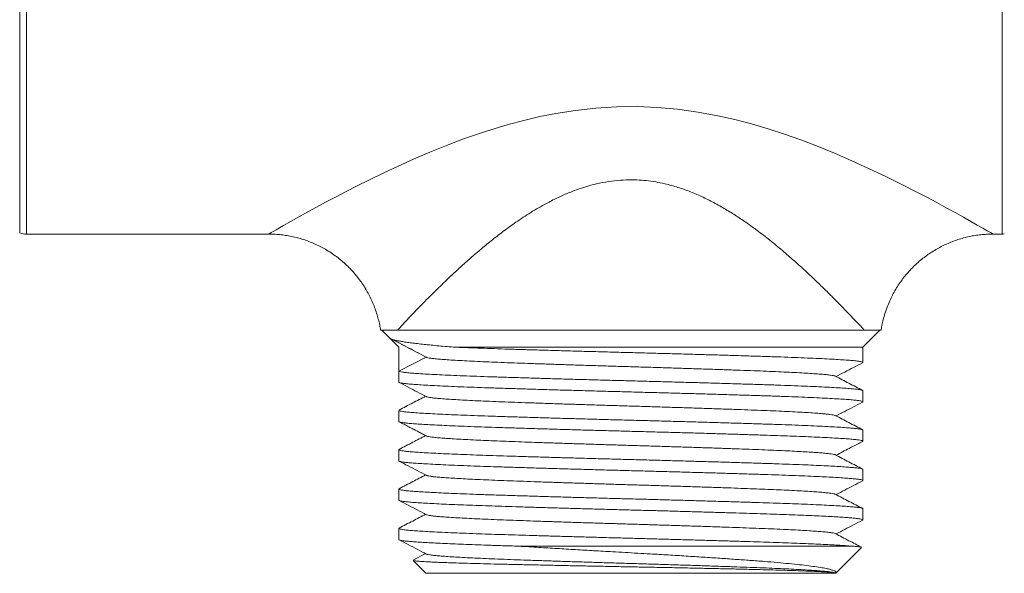
# Model space of a CAD drawing. Units: millimetres. Extents: x -199 to 506, y -131 to 357.
# Drawn here: x -26 to 18, y 88 to 112 of the extents above; entities that cross this region are included whole.
import ezdxf

# ---------------------------------------------------------------- set-up
doc = ezdxf.new("R2010")
doc.units = ezdxf.units.MM

msp = doc.modelspace()

# ---------------------------------------------------------------- linework, layer by layer
at = {"color": 7, "linetype": 'Continuous', "lineweight": 0}
for p, q in [((-25.616, 134.921), (-25.616, 103.018)), ((-25.31, 102.97), (-14.609, 102.97)), ((17.384, 102.97), (17.788, 102.97)), ((-9.616, 98.72), (-8.866, 97.97)), ((-9.258, 98.363), (-9.26, 98.365)), ((-9.259, 98.364), (-8.864, 97.97)), ((-7.665, 97.534), (-9.258, 98.364)), ((-8.93, 98.72), (11.698, 98.72)), ((11.634, 97.97), (12.384, 98.72)), ((-8.866, 97.97), (-8.866, 96.424)), ((-8.866, 97.97), (-8.864, 97.97)), ((-8.864, 97.97), (-8.864, 96.91)), ((-6.444, 97.97), (11.634, 97.97)), ((11.634, 97.294), (11.634, 97.97)), ((-8.864, 96.91), (-7.665, 97.534)), ((11.634, 95.554), (11.634, 96.045)), ((-8.866, 95.175), (-8.866, 94.684)), ((11.634, 93.814), (11.634, 94.305)), ((-8.866, 93.435), (-8.866, 92.944)), ((11.634, 92.074), (11.634, 92.565)), ((-8.866, 91.695), (-8.866, 91.204)), ((11.634, 90.334), (11.634, 90.825)), ((-8.866, 89.955), (-8.866, 89.464)), ((-7.682, 88.84), (-8.229, 88.555)), ((-3.572, 89.17), (11.159, 89.17)), ((10.434, 87.97), (11.574, 89.11)), ((-8.234, 88.538), (-7.666, 87.97)), ((-7.666, 87.97), (10.434, 87.97))]:
    msp.add_line(p, q, dxfattribs=at)
at = {"color": 8, "linetype": 'Continuous', "lineweight": 0}
for p, q in [((-25.31, 118.97), (-25.31, 102.97)), ((17.788, 102.97), (17.788, 118.97))]:
    msp.add_line(p, q, dxfattribs=at)
at = {"color": 8, "linetype": 'Continuous', "lineweight": 0, "flags": 128}
msp.add_lwpolyline([(-14.609, 102.974), (-14.606, 102.976), (-14.568, 102.998), (-14.504, 103.035), (-14.414, 103.087), (-14.289, 103.159), (-14.136, 103.246), (-13.958, 103.348), (-13.748, 103.468), (-13.514, 103.6), (-13.256, 103.744), (-12.892, 103.946), (-12.51, 104.156), (-12.1, 104.377), (-11.666, 104.608), (-11.198, 104.853), (-10.708, 105.104), (-10.198, 105.358), (-9.562, 105.667), (-8.902, 105.977), (-8.219, 106.284), (-7.5, 106.592), (-6.761, 106.891), (-6.002, 107.177), (-5.032, 107.512), (-4.034, 107.815), (-3.344, 107.998), (-2.643, 108.162), (-1.933, 108.303), (-1.054, 108.441), (-0.165, 108.54), (0.746, 108.595), (1.659, 108.604), (2.554, 108.568), (3.444, 108.488), (4.34, 108.365), (5.224, 108.201), (5.978, 108.031), (6.72, 107.837), (7.449, 107.623), (8.177, 107.386), (8.891, 107.133), (9.588, 106.867), (10.38, 106.545), (11.149, 106.212), (11.891, 105.874), (12.624, 105.526), (13.325, 105.179), (13.99, 104.84), (14.455, 104.597), (14.896, 104.362), (15.312, 104.137), (15.71, 103.919), (16.075, 103.716), (16.402, 103.532), (16.687, 103.37), (16.928, 103.233), (17.125, 103.119), (17.269, 103.036), (17.342, 102.994), (17.379, 102.972), (17.384, 102.97), (17.384, 102.97)], dxfattribs=at)
at = {"color": 7, "linetype": 'Continuous', "lineweight": 0}
for centre, start, end in [((-25.31, 103.97), 252.1617, 270), ((17.788, 103.97), 270, 275.5279)]:
    msp.add_arc(centre, 1, start, end, dxfattribs=at)
for points, knots in [([(11.698, 98.72), (11.628, 98.795), (11.487, 98.946), (11.246, 99.202), (10.982, 99.479), (10.694, 99.777), (10.383, 100.094), (10.027, 100.449), (9.621, 100.845), (9.162, 101.281), (8.673, 101.727), (8.154, 102.181), (7.605, 102.638), (7.078, 103.049), (6.579, 103.414), (6.115, 103.731), (5.628, 104.037), (5.118, 104.329), (4.584, 104.6), (4.033, 104.84), (3.469, 105.042), (2.951, 105.185), (2.482, 105.279), (2.068, 105.336), (1.764, 105.359), (1.425, 105.371), (1.051, 105.366), (0.525, 105.318), (0.001, 105.227), (-0.475, 105.107), (-0.942, 104.958), (-1.399, 104.784), (-1.882, 104.567), (-2.434, 104.285), (-3.044, 103.929), (-3.666, 103.518), (-4.227, 103.112), (-4.734, 102.719), (-5.224, 102.318), (-5.695, 101.913), (-6.149, 101.506), (-6.62, 101.069), (-7.1, 100.607), (-7.529, 100.18), (-7.882, 99.822), (-8.169, 99.527), (-8.442, 99.241), (-8.7, 98.966), (-8.853, 98.802), (-8.93, 98.72)], [0, 0, 0, 0, 0.020672, 0.041366, 0.062044, 0.083339, 0.10465, 0.125949, 0.15241, 0.178893, 0.205358, 0.232485, 0.25963, 0.286755, 0.30694, 0.327135, 0.347316, 0.368019, 0.388738, 0.409427, 0.429494, 0.449555, 0.463426, 0.477313, 0.49118, 0.493733, 0.511023, 0.528314, 0.546199, 0.564087, 0.577573, 0.595692, 0.613834, 0.631961, 0.659979, 0.688003, 0.711733, 0.735479, 0.759212, 0.783414, 0.807629, 0.831831, 0.862336, 0.892839, 0.913579, 0.934332, 0.955068, 0.977484, 1, 1, 1, 1]), ([(-14.609, 102.969), (-14.537, 102.968), (-14.377, 102.967), (-14.129, 102.948), (-13.865, 102.915), (-13.603, 102.868), (-13.343, 102.807), (-13.087, 102.733), (-12.835, 102.644), (-12.588, 102.542), (-12.346, 102.427), (-12.102, 102.295), (-11.858, 102.144), (-11.617, 101.974), (-11.388, 101.791), (-11.171, 101.597), (-10.967, 101.392), (-10.777, 101.177), (-10.601, 100.953), (-10.438, 100.722), (-10.29, 100.482), (-10.157, 100.237), (-10.038, 99.986), (-9.934, 99.73), (-9.844, 99.471), (-9.77, 99.209), (-9.712, 98.958), (-9.686, 98.794), (-9.673, 98.719)], [0, 0, 0, 0, 0.030473, 0.067819, 0.105253, 0.142758, 0.180321, 0.217931, 0.255582, 0.293267, 0.330981, 0.368718, 0.410571, 0.452197, 0.493493, 0.53448, 0.575172, 0.615584, 0.655728, 0.695611, 0.73524, 0.774619, 0.81375, 0.852636, 0.891275, 0.929667, 0.967805, 1, 1, 1, 1]), ([(12.442, 98.719), (12.445, 98.745), (12.461, 98.859), (12.502, 99.06), (12.569, 99.329), (12.655, 99.602), (12.759, 99.878), (12.879, 100.145), (13.013, 100.403), (13.16, 100.65), (13.32, 100.888), (13.493, 101.114), (13.677, 101.329), (13.871, 101.531), (14.075, 101.722), (14.288, 101.899), (14.509, 102.064), (14.738, 102.215), (14.972, 102.352), (15.212, 102.476), (15.457, 102.586), (15.706, 102.682), (15.957, 102.764), (16.211, 102.832), (16.465, 102.887), (16.72, 102.928), (16.974, 102.955), (17.196, 102.968), (17.332, 102.968), (17.384, 102.968)], [0, 0, 0, 0, 0.011095, 0.048781, 0.086491, 0.128217, 0.169714, 0.21089, 0.251759, 0.292341, 0.332644, 0.372682, 0.41246, 0.451986, 0.491264, 0.530295, 0.569081, 0.607619, 0.64591, 0.683947, 0.721725, 0.759238, 0.796477, 0.833427, 0.870078, 0.906414, 0.942413, 0.978053, 1, 1, 1, 1]), ([(-8.93, 98.72), (-9.005, 98.72), (-9.154, 98.72), (-9.338, 98.72), (-9.49, 98.72), (-9.599, 98.72), (-9.664, 98.72), (-9.667, 98.72), (-9.669, 98.72)], [0, 0, 0, 0, 0.169874, 0.339837, 0.509645, 0.685138, 0.860826, 1, 1, 1, 1]), ([(-6.444, 97.97), (-6.572, 97.98), (-6.829, 98.002), (-7.185, 98.035), (-7.52, 98.067), (-7.831, 98.1), (-8.116, 98.133), (-8.373, 98.165), (-8.601, 98.197), (-8.798, 98.229), (-8.964, 98.262), (-9.098, 98.295), (-9.2, 98.329), (-9.239, 98.352), (-9.258, 98.363)], [0, 0, 0, 0, 0.080048, 0.160158, 0.240206, 0.32258, 0.40502, 0.487394, 0.571526, 0.655729, 0.739866, 0.826553, 0.913313, 1, 1, 1, 1]), ([(-9.157, 98.315), (-8.909, 98.185), (-8.395, 97.917), (-7.882, 97.649), (-7.617, 97.51)], [0, 0, 0, 0, 0.483895, 1, 1, 1, 1]), ([(12.436, 98.72), (12.437, 98.72), (12.445, 98.72), (12.414, 98.72), (12.347, 98.72), (12.238, 98.72), (12.092, 98.72), (11.912, 98.72), (11.769, 98.72), (11.698, 98.72)], [0, 0, 0, 0, 0.037479, 0.195318, 0.35333, 0.511203, 0.674072, 0.837075, 1, 1, 1, 1]), ([(-6.444, 97.97), (-6.275, 97.963), (-5.939, 97.949), (-5.384, 97.928), (-4.799, 97.908), (-4.181, 97.888), (-3.53, 97.868), (-2.828, 97.847), (-2.077, 97.825), (-1.283, 97.802), (-0.472, 97.779), (0.346, 97.757), (1.166, 97.735), (1.986, 97.713), (2.805, 97.691), (3.621, 97.669), (4.425, 97.646), (5.21, 97.623), (5.967, 97.6), (6.69, 97.578), (7.375, 97.557), (8.021, 97.535), (8.628, 97.513), (9.192, 97.49), (9.706, 97.467), (10.165, 97.444), (10.565, 97.422), (10.903, 97.4), (11.178, 97.378), (11.391, 97.356), (11.542, 97.334), (11.623, 97.311), (11.647, 97.293), (11.62, 97.283), (11.612, 97.28)], [0, 0, 0, 0, 0.029929, 0.059693, 0.089213, 0.118603, 0.148254, 0.17811, 0.210688, 0.243305, 0.275854, 0.30823, 0.340328, 0.372267, 0.404507, 0.436977, 0.469572, 0.502184, 0.534706, 0.567033, 0.599062, 0.63105, 0.663345, 0.695849, 0.728456, 0.761059, 0.793549, 0.825823, 0.857788, 0.889845, 0.922192, 0.954726, 0.987341, 1, 1, 1, 1]), ([(10.417, 96.686), (10.417, 96.686), (10.412, 96.694), (10.348, 96.709), (10.221, 96.732), (10.031, 96.754), (9.788, 96.775), (9.49, 96.797), (9.137, 96.82), (8.731, 96.843), (8.278, 96.865), (7.78, 96.888), (7.244, 96.91), (6.673, 96.932), (6.068, 96.953), (5.43, 96.976), (4.762, 96.998), (4.069, 97.021), (3.359, 97.044), (2.639, 97.067), (1.915, 97.089), (1.191, 97.11), (0.468, 97.132), (-0.255, 97.154), (-0.97, 97.177), (-1.672, 97.2), (-2.353, 97.223), (-3.006, 97.245), (-3.626, 97.267), (-4.213, 97.289), (-4.766, 97.311), (-5.282, 97.333), (-5.757, 97.356), (-6.185, 97.379), (-6.564, 97.401), (-6.888, 97.424), (-7.157, 97.446), (-7.371, 97.467), (-7.529, 97.489), (-7.634, 97.512), (-7.655, 97.527), (-7.665, 97.534)], [0, 0, 0, 0, 0.000899, 0.027343, 0.053635, 0.079692, 0.105673, 0.131906, 0.158315, 0.184815, 0.211318, 0.237738, 0.263988, 0.289988, 0.316022, 0.342297, 0.368732, 0.39524, 0.421733, 0.448125, 0.474331, 0.500291, 0.526381, 0.552696, 0.579153, 0.605665, 0.632144, 0.658505, 0.684662, 0.710607, 0.736749, 0.7631, 0.789576, 0.816088, 0.84255, 0.868876, 0.894981, 0.920935, 0.947127, 0.97351, 1, 1, 1, 1]), ([(10.45, 96.67), (10.705, 96.803), (11.093, 97.005), (11.481, 97.207), (11.614, 97.276)], [0, 0, 0, 0, 0.658567, 1, 1, 1, 1]), ([(11.628, 96.045), (11.626, 96.051), (11.624, 96.064), (11.54, 96.085), (11.392, 96.107), (11.178, 96.129), (10.903, 96.15), (10.565, 96.172), (10.165, 96.195), (9.706, 96.218), (9.192, 96.241), (8.628, 96.263), (8.021, 96.286), (7.375, 96.307), (6.69, 96.329), (5.967, 96.351), (5.21, 96.374), (4.425, 96.397), (3.621, 96.419), (2.805, 96.442), (1.986, 96.464), (1.166, 96.486), (0.346, 96.507), (-0.472, 96.53), (-1.283, 96.552), (-2.077, 96.575), (-2.848, 96.598), (-3.588, 96.621), (-4.291, 96.643), (-4.955, 96.664), (-5.581, 96.686), (-6.166, 96.708), (-6.704, 96.731), (-7.189, 96.754), (-7.617, 96.777), (-7.985, 96.799), (-8.289, 96.821), (-8.532, 96.842), (-8.711, 96.864), (-8.83, 96.887), (-8.853, 96.902), (-8.864, 96.91)], [0, 0, 0, 0, 0.019606, 0.045555, 0.071355, 0.096924, 0.122419, 0.14816, 0.174075, 0.200078, 0.226085, 0.25201, 0.277769, 0.303283, 0.328829, 0.354613, 0.380552, 0.406563, 0.432561, 0.458458, 0.484173, 0.509648, 0.535249, 0.561072, 0.587033, 0.613048, 0.639032, 0.664899, 0.690566, 0.716026, 0.741679, 0.767536, 0.793516, 0.819531, 0.845498, 0.871331, 0.896948, 0.922415, 0.948117, 0.974006, 1, 1, 1, 1]), ([(11.62, 96.059), (11.42, 96.164), (11.019, 96.373), (10.619, 96.582), (10.418, 96.686)], [0, 0, 0, 0, 0.500036, 1, 1, 1, 1]), ([(-8.859, 96.424), (-8.861, 96.422), (-8.871, 96.413), (-8.82, 96.395), (-8.705, 96.373), (-8.521, 96.351), (-8.276, 96.329), (-7.968, 96.307), (-7.598, 96.285), (-7.167, 96.262), (-6.679, 96.239), (-6.138, 96.217), (-5.552, 96.194), (-4.924, 96.172), (-4.258, 96.151), (-3.553, 96.129), (-2.812, 96.106), (-2.039, 96.084), (-1.244, 96.061), (-0.433, 96.038), (0.386, 96.016), (1.206, 95.994), (2.026, 95.972), (2.845, 95.95), (3.66, 95.928), (4.463, 95.905), (5.247, 95.882), (6.003, 95.859), (6.724, 95.837), (7.407, 95.816), (8.051, 95.794), (8.656, 95.772), (9.218, 95.749), (9.729, 95.726), (10.186, 95.703), (10.583, 95.681), (10.915, 95.659), (11.185, 95.638), (11.393, 95.616), (11.54, 95.594), (11.622, 95.572), (11.646, 95.554), (11.62, 95.543), (11.612, 95.54)], [0, 0, 0, 0, 0.006881, 0.032301, 0.057614, 0.08274, 0.107644, 0.13271, 0.157983, 0.183384, 0.208828, 0.234233, 0.259514, 0.284592, 0.309493, 0.334608, 0.359914, 0.38533, 0.410773, 0.436159, 0.461406, 0.486432, 0.511353, 0.536514, 0.561849, 0.587278, 0.612716, 0.63808, 0.663288, 0.68826, 0.713225, 0.738427, 0.763788, 0.789226, 0.814656, 0.839994, 0.86516, 0.889589, 0.914101, 0.938829, 0.963698, 0.98863, 1, 1, 1, 1]), ([(-8.849, 96.408), (-8.716, 96.339), (-8.318, 96.131), (-7.919, 95.923), (-7.653, 95.784)], [0, 0, 0, 0, 0.332789, 1, 1, 1, 1]), ([(-7.682, 95.8), (-7.872, 95.7), (-8.263, 95.497), (-8.653, 95.293), (-8.854, 95.189)], [0, 0, 0, 0, 0.487157, 1, 1, 1, 1]), ([(10.413, 94.946), (10.41, 94.948), (10.399, 94.957), (10.329, 94.974), (10.202, 94.994), (10.024, 95.014), (9.794, 95.034), (9.506, 95.056), (9.155, 95.079), (8.752, 95.102), (8.301, 95.124), (7.805, 95.147), (7.271, 95.169), (6.702, 95.191), (6.098, 95.212), (5.462, 95.235), (4.795, 95.257), (4.103, 95.28), (3.394, 95.303), (2.674, 95.326), (1.95, 95.348), (1.226, 95.369), (0.503, 95.391), (-0.22, 95.413), (-0.936, 95.436), (-1.639, 95.459), (-2.32, 95.482), (-2.975, 95.504), (-3.597, 95.526), (-4.186, 95.548), (-4.74, 95.569), (-5.258, 95.592), (-5.735, 95.615), (-6.166, 95.638), (-6.546, 95.66), (-6.873, 95.683), (-7.145, 95.705), (-7.362, 95.726), (-7.522, 95.748), (-7.619, 95.768), (-7.639, 95.78), (-7.646, 95.784)], [0, 0, 0, 0, 0.007668, 0.032369, 0.056926, 0.081272, 0.10556, 0.132093, 0.158809, 0.18562, 0.21244, 0.239179, 0.265751, 0.292072, 0.318401, 0.344978, 0.37172, 0.398541, 0.425351, 0.452063, 0.47859, 0.504866, 0.531252, 0.55787, 0.584635, 0.611461, 0.638258, 0.664939, 0.691418, 0.717672, 0.744113, 0.770768, 0.797553, 0.82438, 0.85116, 0.877807, 0.904234, 0.930491, 0.956982, 0.983671, 1, 1, 1, 1]), ([(10.45, 94.93), (10.705, 95.063), (11.093, 95.265), (11.481, 95.467), (11.614, 95.536)], [0, 0, 0, 0, 0.658468, 1, 1, 1, 1]), ([(11.631, 94.305), (11.632, 94.306), (11.642, 94.313), (11.605, 94.328), (11.519, 94.349), (11.37, 94.369), (11.17, 94.389), (10.909, 94.41), (10.583, 94.431), (10.186, 94.454), (9.729, 94.477), (9.218, 94.5), (8.656, 94.522), (8.051, 94.545), (7.407, 94.566), (6.724, 94.588), (6.003, 94.61), (5.247, 94.633), (4.463, 94.656), (3.66, 94.678), (2.845, 94.701), (2.026, 94.723), (1.206, 94.744), (0.386, 94.766), (-0.433, 94.789), (-1.244, 94.811), (-2.039, 94.834), (-2.812, 94.857), (-3.553, 94.879), (-4.258, 94.902), (-4.924, 94.923), (-5.552, 94.945), (-6.138, 94.967), (-6.679, 94.99), (-7.167, 95.013), (-7.598, 95.036), (-7.968, 95.058), (-8.276, 95.08), (-8.521, 95.101), (-8.705, 95.123), (-8.82, 95.146), (-8.871, 95.163), (-8.861, 95.173), (-8.859, 95.175)], [0, 0, 0, 0, 0.002208, 0.026098, 0.049915, 0.073593, 0.097068, 0.120487, 0.14607, 0.171829, 0.197681, 0.22354, 0.249322, 0.274943, 0.300322, 0.325708, 0.351334, 0.377119, 0.402979, 0.42883, 0.454585, 0.480163, 0.505498, 0.53094, 0.556605, 0.582412, 0.608277, 0.634115, 0.659841, 0.685372, 0.710687, 0.736181, 0.761881, 0.787708, 0.813574, 0.839396, 0.865089, 0.89057, 0.915887, 0.94143, 0.967164, 0.993005, 1, 1, 1, 1]), ([(11.62, 94.32), (11.42, 94.424), (11.019, 94.633), (10.618, 94.842), (10.418, 94.946)], [0, 0, 0, 0, 0.500036, 1, 1, 1, 1]), ([(-8.86, 94.684), (-8.861, 94.682), (-8.87, 94.673), (-8.82, 94.656), (-8.71, 94.633), (-8.532, 94.612), (-8.3, 94.591), (-8.016, 94.571), (-7.685, 94.55), (-7.301, 94.529), (-6.867, 94.508), (-6.378, 94.486), (-5.833, 94.465), (-5.237, 94.443), (-4.603, 94.422), (-3.932, 94.401), (-3.225, 94.379), (-2.498, 94.357), (-1.761, 94.336), (-1.02, 94.314), (-0.269, 94.293), (0.488, 94.273), (1.261, 94.252), (2.049, 94.232), (2.852, 94.21), (3.651, 94.188), (4.438, 94.166), (5.207, 94.143), (5.935, 94.121), (6.619, 94.1), (7.256, 94.08), (7.861, 94.061), (8.432, 94.04), (8.979, 94.019), (9.494, 93.997), (9.968, 93.975), (10.387, 93.952), (10.747, 93.93), (11.047, 93.909), (11.283, 93.888), (11.458, 93.868), (11.575, 93.847), (11.632, 93.826), (11.644, 93.81), (11.619, 93.801), (11.614, 93.799)], [0, 0, 0, 0, 0.007091, 0.031998, 0.056803, 0.081431, 0.105837, 0.128968, 0.152287, 0.175731, 0.199233, 0.222728, 0.247565, 0.272242, 0.296687, 0.321166, 0.34587, 0.370722, 0.394222, 0.41772, 0.441149, 0.464445, 0.487545, 0.511969, 0.536625, 0.561449, 0.586363, 0.611289, 0.636148, 0.659456, 0.682572, 0.705585, 0.728802, 0.752181, 0.777081, 0.802011, 0.826893, 0.851649, 0.876203, 0.900603, 0.923807, 0.947176, 0.970647, 0.994154, 1, 1, 1, 1]), ([(-8.856, 94.672), (-8.836, 94.662), (-8.747, 94.616), (-8.587, 94.533), (-8.382, 94.426), (-8.185, 94.323), (-7.997, 94.225), (-7.818, 94.13), (-7.706, 94.072), (-7.65, 94.043)], [0, 0, 0, 0, 0.049794, 0.222399, 0.385659, 0.542337, 0.695198, 0.84693, 1, 1, 1, 1]), ([(-7.682, 94.06), (-7.872, 93.961), (-8.262, 93.757), (-8.652, 93.554), (-8.852, 93.45)], [0, 0, 0, 0, 0.4862541, 1, 1, 1, 1]), ([(10.415, 93.206), (10.399, 93.213), (10.366, 93.227), (10.246, 93.248), (10.073, 93.269), (9.85, 93.29), (9.582, 93.311), (9.272, 93.331), (8.917, 93.352), (8.518, 93.374), (8.072, 93.395), (7.578, 93.417), (7.04, 93.438), (6.469, 93.459), (5.866, 93.481), (5.23, 93.503), (4.58, 93.524), (3.923, 93.546), (3.264, 93.567), (2.598, 93.588), (1.93, 93.608), (1.248, 93.629), (0.552, 93.649), (-0.156, 93.671), (-0.859, 93.694), (-1.549, 93.716), (-2.221, 93.738), (-2.855, 93.76), (-3.448, 93.781), (-4, 93.801), (-4.523, 93.821), (-5.017, 93.841), (-5.487, 93.863), (-5.927, 93.885), (-6.329, 93.907), (-6.681, 93.929), (-6.981, 93.951), (-7.227, 93.972), (-7.418, 93.993), (-7.552, 94.014), (-7.627, 94.03), (-7.64, 94.04), (-7.644, 94.043)], [0, 0, 0, 0, 0.0232121, 0.0493699, 0.0753128, 0.1010994, 0.1256241, 0.1503228, 0.1751277, 0.1999693, 0.2247778, 0.2509756, 0.276977, 0.3027593, 0.3287183, 0.3548874, 0.3811864, 0.4060278, 0.4308411, 0.4555565, 0.4801068, 0.5044357, 0.5303328, 0.5564589, 0.5827339, 0.6090761, 0.6354021, 0.6616285, 0.6861929, 0.7105347, 0.7349285, 0.759534, 0.7842855, 0.8106191, 0.8369566, 0.8632144, 0.8893108, 0.915167, 0.9410111, 0.9656035, 0.9903466, 1, 1, 1, 1]), ([(10.45, 93.19), (10.644, 93.291), (10.96, 93.456), (11.349, 93.658), (11.543, 93.759), (11.615, 93.797)], [0, 0, 0, 0, 0.500311, 0.813407, 1, 1, 1, 1]), ([(11.626, 92.565), (11.627, 92.57), (11.628, 92.582), (11.557, 92.601), (11.423, 92.623), (11.225, 92.645), (10.972, 92.665), (10.669, 92.686), (10.318, 92.707), (9.916, 92.728), (9.464, 92.749), (8.959, 92.77), (8.4, 92.792), (7.79, 92.814), (7.143, 92.834), (6.46, 92.856), (5.74, 92.878), (5.004, 92.9), (4.259, 92.921), (3.514, 92.942), (2.759, 92.963), (2.003, 92.984), (1.23, 93.004), (0.442, 93.025), (-0.36, 93.047), (-1.156, 93.069), (-1.938, 93.091), (-2.699, 93.114), (-3.417, 93.135), (-4.088, 93.156), (-4.714, 93.176), (-5.306, 93.196), (-5.865, 93.217), (-6.398, 93.238), (-6.896, 93.26), (-7.351, 93.282), (-7.75, 93.304), (-8.09, 93.326), (-8.369, 93.347), (-8.584, 93.368), (-8.74, 93.389), (-8.835, 93.41), (-8.876, 93.43), (-8.858, 93.443), (-8.849, 93.45)], [0, 0, 0, 0, 0.015699, 0.040582, 0.065337, 0.089889, 0.114294, 0.137504, 0.160878, 0.184353, 0.207862, 0.231341, 0.256134, 0.280741, 0.305141, 0.329709, 0.354475, 0.379363, 0.402873, 0.426356, 0.449746, 0.47298, 0.496004, 0.520513, 0.545238, 0.570105, 0.595035, 0.619949, 0.644769, 0.668017, 0.691053, 0.714139, 0.737425, 0.76085, 0.785771, 0.810697, 0.835547, 0.860244, 0.884714, 0.909172, 0.932446, 0.955863, 0.979357, 1, 1, 1, 1]), ([(11.62, 92.58), (11.419, 92.684), (11.019, 92.893), (10.618, 93.102), (10.418, 93.206)], [0, 0, 0, 0, 0.500038, 1, 1, 1, 1]), ([(-8.86, 92.944), (-8.86, 92.939), (-8.858, 92.927), (-8.789, 92.908), (-8.664, 92.887), (-8.482, 92.867), (-8.243, 92.847), (-7.942, 92.826), (-7.575, 92.804), (-7.15, 92.781), (-6.67, 92.759), (-6.14, 92.737), (-5.576, 92.715), (-4.987, 92.694), (-4.377, 92.675), (-3.733, 92.654), (-3.058, 92.634), (-2.339, 92.612), (-1.583, 92.59), (-0.794, 92.568), (0.006, 92.546), (0.809, 92.524), (1.613, 92.503), (2.401, 92.482), (3.172, 92.461), (3.922, 92.44), (4.66, 92.419), (5.379, 92.398), (6.087, 92.377), (6.777, 92.355), (7.444, 92.334), (8.074, 92.313), (8.666, 92.291), (9.215, 92.269), (9.708, 92.247), (10.141, 92.226), (10.516, 92.205), (10.838, 92.184), (11.106, 92.164), (11.326, 92.144), (11.493, 92.123), (11.599, 92.1), (11.645, 92.08), (11.625, 92.066), (11.616, 92.06)], [0, 0, 0, 0, 0.017091, 0.040576, 0.063946, 0.08714, 0.110165, 0.134773, 0.159575, 0.184495, 0.209454, 0.234374, 0.259176, 0.282384, 0.30541, 0.328591, 0.351954, 0.375433, 0.400391, 0.425327, 0.450164, 0.474825, 0.49926, 0.523822, 0.547174, 0.570647, 0.594177, 0.617697, 0.641142, 0.665852, 0.69033, 0.714831, 0.739559, 0.764437, 0.789389, 0.812912, 0.836364, 0.859681, 0.882799, 0.905853, 0.930533, 0.955382, 0.980324, 1, 1, 1, 1]), ([(-8.852, 92.929), (-8.717, 92.859), (-8.317, 92.651), (-7.917, 92.442), (-7.651, 92.303)], [0, 0, 0, 0, 0.335559, 1, 1, 1, 1]), ([(-7.682, 92.32), (-7.872, 92.221), (-8.262, 92.017), (-8.652, 91.814), (-8.852, 91.709)], [0, 0, 0, 0, 0.486398, 1, 1, 1, 1]), ([(10.415, 91.465), (10.407, 91.469), (10.388, 91.481), (10.3, 91.499), (10.156, 91.52), (9.956, 91.541), (9.7, 91.562), (9.391, 91.584), (9.03, 91.606), (8.62, 91.628), (8.173, 91.65), (7.696, 91.672), (7.197, 91.692), (6.668, 91.712), (6.111, 91.732), (5.512, 91.753), (4.874, 91.775), (4.199, 91.797), (3.506, 91.819), (2.801, 91.842), (2.093, 91.863), (1.397, 91.884), (0.715, 91.904), (0.046, 91.925), (-0.619, 91.946), (-1.275, 91.967), (-1.929, 91.989), (-2.575, 92.01), (-3.205, 92.032), (-3.803, 92.054), (-4.368, 92.075), (-4.901, 92.096), (-5.388, 92.118), (-5.827, 92.139), (-6.218, 92.161), (-6.565, 92.182), (-6.866, 92.202), (-7.125, 92.223), (-7.339, 92.243), (-7.503, 92.265), (-7.609, 92.285), (-7.634, 92.298), (-7.645, 92.303)], [0, 0, 0, 0, 0.016002, 0.04067, 0.065176, 0.090928, 0.116777, 0.142852, 0.169074, 0.195361, 0.221631, 0.246308, 0.270828, 0.295126, 0.31946, 0.344007, 0.370201, 0.39648, 0.422762, 0.448962, 0.474998, 0.500794, 0.525109, 0.549643, 0.57433, 0.599101, 0.623888, 0.650115, 0.676198, 0.702059, 0.727804, 0.75379, 0.779958, 0.804726, 0.829514, 0.854252, 0.878872, 0.903306, 0.929032, 0.954963, 0.981095, 1, 1, 1, 1]), ([(10.45, 91.45), (10.706, 91.583), (11.095, 91.786), (11.484, 91.989), (11.617, 92.058)], [0, 0, 0, 0, 0.657895, 1, 1, 1, 1]), ([(11.627, 90.825), (11.629, 90.827), (11.636, 90.837), (11.587, 90.854), (11.484, 90.874), (11.318, 90.895), (11.093, 90.916), (10.803, 90.937), (10.453, 90.959), (10.044, 90.981), (9.579, 91.004), (9.073, 91.026), (8.533, 91.047), (7.968, 91.067), (7.369, 91.087), (6.738, 91.107), (6.06, 91.128), (5.336, 91.15), (4.572, 91.172), (3.787, 91.195), (2.989, 91.217), (2.187, 91.239), (1.398, 91.26), (0.626, 91.28), (-0.131, 91.3), (-0.884, 91.321), (-1.627, 91.342), (-2.368, 91.364), (-3.1, 91.386), (-3.813, 91.408), (-4.491, 91.429), (-5.131, 91.45), (-5.734, 91.472), (-6.285, 91.493), (-6.783, 91.515), (-7.226, 91.536), (-7.619, 91.557), (-7.96, 91.578), (-8.253, 91.598), (-8.496, 91.619), (-8.682, 91.64), (-8.809, 91.662), (-8.866, 91.685), (-8.878, 91.7), (-8.852, 91.709), (-8.849, 91.709)], [0, 0, 0, 0, 0.008569, 0.032058, 0.055457, 0.078702, 0.103129, 0.127647, 0.152381, 0.177254, 0.202188, 0.227105, 0.250513, 0.273771, 0.296819, 0.3199, 0.343184, 0.368031, 0.392958, 0.417887, 0.442738, 0.467435, 0.491903, 0.514968, 0.538239, 0.561655, 0.585152, 0.608663, 0.63354, 0.658281, 0.682811, 0.707231, 0.731881, 0.756702, 0.780195, 0.803708, 0.827173, 0.850526, 0.873703, 0.898105, 0.922702, 0.947489, 0.97239, 0.997328, 1, 1, 1, 1]), ([(11.622, 90.838), (11.422, 90.943), (11.022, 91.151), (10.621, 91.36), (10.421, 91.465)], [0, 0, 0, 0, 0.500031, 1, 1, 1, 1]), ([(-8.864, 91.204), (-8.859, 91.197), (-8.851, 91.183), (-8.758, 91.162), (-8.605, 91.14), (-8.39, 91.119), (-8.116, 91.097), (-7.788, 91.076), (-7.41, 91.055), (-6.99, 91.034), (-6.522, 91.013), (-6.011, 90.992), (-5.47, 90.971), (-4.905, 90.952), (-4.319, 90.933), (-3.703, 90.913), (-3.057, 90.894), (-2.39, 90.874), (-1.706, 90.854), (-1.011, 90.834), (-0.306, 90.815), (0.407, 90.795), (1.125, 90.776), (1.848, 90.757), (2.571, 90.738), (3.292, 90.718), (4.002, 90.698), (4.697, 90.678), (5.371, 90.658), (6.023, 90.639), (6.653, 90.619), (7.256, 90.6), (7.834, 90.581), (8.382, 90.562), (8.897, 90.542), (9.374, 90.522), (9.809, 90.502), (10.199, 90.482), (10.545, 90.463), (10.846, 90.444), (11.1, 90.425), (11.308, 90.406), (11.467, 90.386), (11.576, 90.366), (11.631, 90.346), (11.643, 90.331), (11.62, 90.322), (11.614, 90.319)], [0, 0, 0, 0, 0.022772, 0.047623, 0.072325, 0.096802, 0.121247, 0.145924, 0.169339, 0.192831, 0.216334, 0.239781, 0.263108, 0.285204, 0.307155, 0.329271, 0.351549, 0.373934, 0.395968, 0.417996, 0.439963, 0.461815, 0.483894, 0.505848, 0.527981, 0.550271, 0.572663, 0.594699, 0.616723, 0.638682, 0.660521, 0.682582, 0.704544, 0.726693, 0.748995, 0.771393, 0.79343, 0.81545, 0.8374, 0.859226, 0.881268, 0.90324, 0.925406, 0.947719, 0.970123, 0.992161, 1, 1, 1, 1]), ([(-8.847, 91.187), (-8.715, 91.118), (-8.316, 90.91), (-7.917, 90.702), (-7.651, 90.563)], [0, 0, 0, 0, 0.33321, 1, 1, 1, 1]), ([(-7.682, 90.58), (-7.872, 90.481), (-8.262, 90.277), (-8.652, 90.074), (-8.853, 89.969)], [0, 0, 0, 0, 0.486533, 1, 1, 1, 1]), ([(10.412, 89.726), (10.41, 89.728), (10.4, 89.738), (10.324, 89.755), (10.185, 89.776), (9.988, 89.798), (9.738, 89.819), (9.435, 89.841), (9.079, 89.863), (8.673, 89.886), (8.22, 89.908), (7.726, 89.93), (7.195, 89.952), (6.63, 89.973), (6.033, 89.995), (5.403, 90.017), (4.744, 90.039), (4.062, 90.062), (3.363, 90.084), (2.654, 90.106), (1.942, 90.128), (1.23, 90.149), (0.517, 90.171), (-0.194, 90.192), (-0.9, 90.215), (-1.592, 90.237), (-2.265, 90.26), (-2.912, 90.282), (-3.528, 90.304), (-4.111, 90.325), (-4.66, 90.346), (-5.175, 90.368), (-5.65, 90.39), (-6.081, 90.413), (-6.465, 90.435), (-6.798, 90.457), (-7.073, 90.479), (-7.293, 90.499), (-7.462, 90.519), (-7.579, 90.539), (-7.64, 90.554), (-7.647, 90.562), (-7.648, 90.563)], [0, 0, 0, 0, 0.007037, 0.033399, 0.059593, 0.08554, 0.111517, 0.137733, 0.164108, 0.19056, 0.217004, 0.243355, 0.269532, 0.29546, 0.321459, 0.347691, 0.374076, 0.40053, 0.42697, 0.45331, 0.479469, 0.505382, 0.531403, 0.557651, 0.584044, 0.6105, 0.636935, 0.663264, 0.689404, 0.715307, 0.741349, 0.767494, 0.793778, 0.820118, 0.846431, 0.872633, 0.898645, 0.922953, 0.94739, 0.972025, 0.996793, 1, 1, 1, 1]), ([(10.45, 89.71), (10.705, 89.843), (11.094, 90.045), (11.482, 90.248), (11.615, 90.317)], [0, 0, 0, 0, 0.657393, 1, 1, 1, 1]), ([(11.159, 89.17), (11.11, 89.174), (11.013, 89.182), (10.808, 89.197), (10.539, 89.214), (10.186, 89.234), (9.787, 89.254), (9.344, 89.274), (8.865, 89.294), (8.353, 89.314), (7.814, 89.333), (7.246, 89.351), (6.645, 89.37), (6.011, 89.39), (5.347, 89.41), (4.66, 89.43), (3.956, 89.45), (3.245, 89.47), (2.532, 89.489), (1.822, 89.508), (1.113, 89.527), (0.399, 89.546), (-0.319, 89.566), (-1.037, 89.586), (-1.743, 89.606), (-2.434, 89.626), (-3.1, 89.646), (-3.736, 89.665), (-4.34, 89.684), (-4.915, 89.703), (-5.485, 89.722), (-6.044, 89.744), (-6.582, 89.766), (-7.071, 89.788), (-7.506, 89.811), (-7.883, 89.833), (-8.194, 89.854), (-8.443, 89.874), (-8.634, 89.894), (-8.772, 89.915), (-8.85, 89.936), (-8.878, 89.954), (-8.854, 89.965), (-8.845, 89.969)], [0, 0, 0, 0, 0.0157849, 0.0316668, 0.056252, 0.0809785, 0.1057838, 0.1306046, 0.1553772, 0.1795998, 0.203657, 0.2275149, 0.2514859, 0.2760867, 0.3008228, 0.3256322, 0.3504513, 0.3752163, 0.3994261, 0.4234653, 0.4473161, 0.4713068, 0.4959224, 0.5206677, 0.5454805, 0.5702973, 0.5950545, 0.6192507, 0.6432713, 0.6671191, 0.6911293, 0.7185032, 0.7460219, 0.7735996, 0.8011487, 0.8285826, 0.8558164, 0.8812671, 0.906852, 0.9326451, 0.9585768, 0.9845748, 1, 1, 1, 1]), ([(11.569, 89.126), (11.386, 89.222), (11.002, 89.422), (10.618, 89.622), (10.418, 89.726)], [0, 0, 0, 0, 0.478287, 1, 1, 1, 1]), ([(-8.863, 89.464), (-8.861, 89.459), (-8.856, 89.446), (-8.787, 89.428), (-8.67, 89.408), (-8.503, 89.389), (-8.287, 89.37), (-8.022, 89.351), (-7.708, 89.331), (-7.346, 89.311), (-6.941, 89.291), (-6.496, 89.272), (-6.016, 89.252), (-5.503, 89.232), (-4.928, 89.212), (-4.289, 89.192), (-3.812, 89.177), (-3.572, 89.17)], [0, 0, 0, 0, 0.056399, 0.122282, 0.187863, 0.252987, 0.318766, 0.384925, 0.451599, 0.518624, 0.585829, 0.651846, 0.717707, 0.783253, 0.848327, 0.923852, 1, 1, 1, 1]), ([(-8.85, 89.449), (-8.716, 89.379), (-8.316, 89.17), (-7.917, 88.962), (-7.651, 88.823)], [0, 0, 0, 0, 0.334816, 1, 1, 1, 1]), ([(10.411, 87.987), (10.408, 87.989), (10.397, 87.999), (10.314, 88.017), (10.162, 88.039), (9.949, 88.061), (9.685, 88.083), (9.371, 88.105), (9.006, 88.127), (8.591, 88.15), (8.13, 88.172), (7.628, 88.195), (7.091, 88.216), (6.52, 88.237), (5.917, 88.259), (5.281, 88.281), (4.617, 88.303), (3.931, 88.326), (3.23, 88.348), (2.52, 88.37), (1.808, 88.392), (1.095, 88.413), (0.383, 88.435), (-0.328, 88.457), (-1.032, 88.479), (-1.721, 88.502), (-2.39, 88.524), (-3.031, 88.546), (-3.641, 88.568), (-4.218, 88.589), (-4.761, 88.61), (-5.27, 88.633), (-5.739, 88.655), (-6.163, 88.677), (-6.539, 88.7), (-6.862, 88.722), (-7.132, 88.744), (-7.349, 88.765), (-7.51, 88.786), (-7.612, 88.806), (-7.635, 88.818), (-7.644, 88.823)], [0, 0, 0, 0, 0.007529, 0.035233, 0.062744, 0.089988, 0.11603, 0.142297, 0.168708, 0.195179, 0.221627, 0.247966, 0.274115, 0.300029, 0.326092, 0.352374, 0.378793, 0.405266, 0.431708, 0.458035, 0.484165, 0.510073, 0.536157, 0.562452, 0.588879, 0.615352, 0.641788, 0.668102, 0.694213, 0.720118, 0.746222, 0.772532, 0.798965, 0.825439, 0.851867, 0.878168, 0.904259, 0.930165, 0.956289, 0.982612, 1, 1, 1, 1]), ([(10.434, 87.97), (10.444, 87.986), (10.464, 88.018), (10.415, 88.067), (10.305, 88.115), (10.13, 88.161), (9.896, 88.208), (9.605, 88.255), (9.256, 88.302), (8.846, 88.351), (8.381, 88.399), (7.859, 88.447), (7.282, 88.495), (6.66, 88.541), (6.004, 88.588), (5.313, 88.636), (4.586, 88.684), (3.825, 88.733), (3.043, 88.781), (2.327, 88.823), (1.688, 88.86), (1.132, 88.891), (0.486, 88.928), (-0.245, 88.97), (-1.064, 89.018), (-1.878, 89.066), (-2.567, 89.108), (-3.131, 89.142), (-3.425, 89.16), (-3.572, 89.17)], [0, 0, 0, 0, 0.03751, 0.075019, 0.113618, 0.152217, 0.189714, 0.227212, 0.265712, 0.304212, 0.34322, 0.382227, 0.422364, 0.462502, 0.501713, 0.540924, 0.581198, 0.621473, 0.66198, 0.702486, 0.730264, 0.758066, 0.785846, 0.826696, 0.867545, 0.909514, 0.951483, 0.975714, 1, 1, 1, 1]), ([(11.159, 89.17), (11.221, 89.166), (11.344, 89.158), (11.469, 89.145), (11.548, 89.134), (11.563, 89.127), (11.568, 89.124)], [0, 0, 0, 0, 0.269012, 0.538024, 0.812197, 1, 1, 1, 1]), ([(-8.23, 88.542), (-8.228, 88.539), (-8.224, 88.532), (-8.169, 88.522), (-8.086, 88.512), (-7.952, 88.5), (-7.753, 88.486), (-7.497, 88.473), (-7.23, 88.461), (-6.97, 88.45), (-6.639, 88.438), (-6.224, 88.424), (-5.704, 88.409), (-5.129, 88.393), (-4.508, 88.378), (-3.853, 88.363), (-3.162, 88.348), (-2.432, 88.332), (-1.678, 88.316), (-0.913, 88.3), (-0.136, 88.285), (0.658, 88.269), (1.455, 88.254), (2.243, 88.239), (3.023, 88.224), (3.797, 88.208), (4.549, 88.192), (5.267, 88.177), (5.954, 88.161), (6.613, 88.146), (7.232, 88.131), (7.802, 88.116), (8.326, 88.1), (8.803, 88.084), (9.192, 88.069), (9.503, 88.056), (9.75, 88.044), (9.961, 88.033), (10.139, 88.021), (10.279, 88.008), (10.374, 87.996), (10.422, 87.986), (10.425, 87.981), (10.425, 87.981)], [0, 0, 0, 0, 0.016231, 0.0354, 0.054585, 0.073754, 0.101547, 0.12934, 0.148415, 0.167506, 0.186581, 0.214136, 0.241691, 0.270052, 0.298414, 0.325878, 0.353342, 0.381622, 0.409902, 0.437076, 0.46425, 0.492216, 0.520182, 0.547309, 0.574436, 0.602371, 0.630306, 0.657108, 0.683909, 0.711491, 0.739072, 0.765819, 0.792567, 0.820108, 0.84765, 0.868279, 0.888908, 0.909895, 0.930881, 0.952758, 0.974635, 0.996951, 1, 1, 1, 1])]:
    msp.add_open_spline(points, degree=3, knots=knots, dxfattribs=at)

doc.saveas('drawing.dxf')
